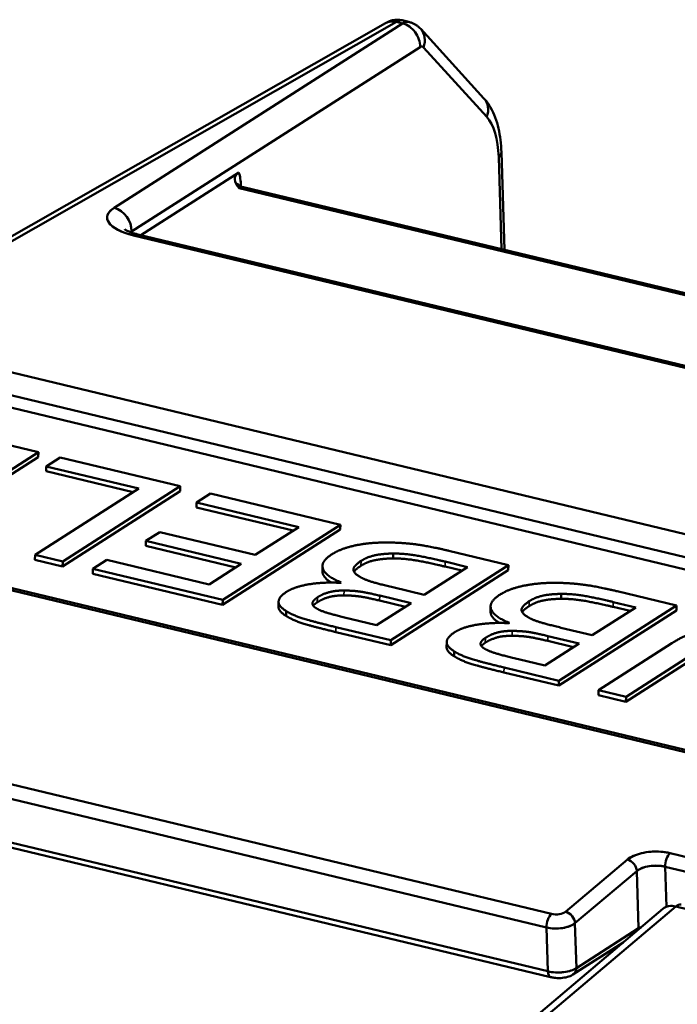
# Model space of a CAD drawing. Units: inches. Extents: x 0.1 to 33.9, y 0.6 to 21.4.
# Drawn here: x 9.1 to 9.4, y 17.6 to 18 of the extents above; entities that cross this region are included whole.
import ezdxf

# ---------------------------------------------------------------- set-up
doc = ezdxf.new("R2010")
doc.units = ezdxf.units.IN
doc.header["$MEASUREMENT"] = 0
doc.layers.add('Visible (ANSI)', color=7, linetype='Continuous', lineweight=50)
doc.layers.add('Visible Narrow (ANSI)', color=7, linetype='Continuous', lineweight=35)

msp = doc.modelspace()

# ---------------------------------------------------------------- linework, layer by layer
at = {"layer": 'Visible (ANSI)'}
for p, q in [((9.25936, 17.97931), (8.94319, 17.79927)), ((8.94731, 17.79972), (9.26348, 17.97976)), ((9.26348, 17.97976), (8.94731, 17.79972)), ((9.26578, 17.97921), (9.15695, 17.90964)), ((9.15695, 17.90964), (9.26578, 17.97921)), ((9.26348, 17.97976), (9.26578, 17.97921)), ((9.26578, 17.97921), (9.26348, 17.97976)), ((9.2682, 17.97976), (9.26565, 17.98037)), ((9.29653, 17.95094), (9.27264, 17.97712)), ((9.16358, 17.90071), (9.27241, 17.97028)), ((9.27241, 17.97028), (9.16358, 17.90071)), ((9.27367, 17.97017), (9.29756, 17.94399)), ((9.29756, 17.94399), (9.27367, 17.97017)), ((9.30422, 17.89381), (9.3031, 17.93063)), ((9.30207, 17.92875), (9.30313, 17.89407)), ((9.30313, 17.89407), (9.30207, 17.92875)), ((9.20404, 17.923), (9.16709, 17.89938)), ((9.16709, 17.89938), (9.20404, 17.923)), ((9.20416, 17.91706), (9.67563, 17.80395)), ((9.67563, 17.80395), (9.20416, 17.91706)), ((9.20486, 17.91775), (9.20486, 17.91797)), ((9.20578, 17.91742), (9.67649, 17.8045)), ((9.16359, 17.90034), (9.16358, 17.90071)), ((9.16431, 17.89929), (9.62993, 17.78759)), ((9.62993, 17.78759), (9.16431, 17.89929)), ((9.16592, 17.89966), (9.63155, 17.78795)), ((9.55855, 17.74196), (9.09292, 17.85366)), ((9.09292, 17.85366), (9.55855, 17.74196)), ((9.55547, 17.73403), (9.08984, 17.84574)), ((9.55547, 17.73403), (9.08984, 17.84574)), ((9.08999, 17.84106), (9.55561, 17.72936)), ((9.08999, 17.84106), (9.55561, 17.72936)), ((9.12842, 17.81752), (9.08308, 17.8284)), ((9.12837, 17.81567), (9.08401, 17.78731)), ((9.08406, 17.78916), (9.12842, 17.81752)), ((9.12837, 17.81567), (9.12842, 17.81752)), ((9.13661, 17.81555), (9.13136, 17.8122)), ((9.18195, 17.80468), (9.13661, 17.81555)), ((9.1313, 17.81035), (9.13136, 17.8122)), ((9.13136, 17.8122), (9.1663, 17.80382)), ((9.16418, 17.80246), (9.1313, 17.81035)), ((9.1663, 17.80382), (9.12719, 17.77881)), ((9.13759, 17.77632), (9.18195, 17.80468)), ((9.1819, 17.80282), (9.18195, 17.80468)), ((9.1819, 17.80282), (9.13754, 17.77447)), ((9.19337, 17.80194), (9.18812, 17.79858)), ((9.24233, 17.79019), (9.19337, 17.80194)), ((9.18807, 17.79673), (9.18812, 17.79858)), ((9.22456, 17.78797), (9.18807, 17.79673)), ((9.18812, 17.79858), (9.22668, 17.78933)), ((9.00931, 17.79154), (9.47494, 17.67984)), ((9.47494, 17.67984), (9.00931, 17.79154)), ((9.01085, 17.79206), (9.47647, 17.68035)), ((9.19797, 17.76183), (9.24233, 17.79019)), ((9.22668, 17.78933), (9.21022, 17.77881)), ((9.24228, 17.78834), (9.24233, 17.79019)), ((9.17426, 17.78743), (9.16901, 17.78408)), ((9.21022, 17.77881), (9.17426, 17.78743)), ((9.24228, 17.78834), (9.19792, 17.75998)), ((9.16895, 17.78223), (9.16901, 17.78408)), ((9.20285, 17.77409), (9.16895, 17.78223)), ((9.16901, 17.78408), (9.20497, 17.77545)), ((9.12713, 17.77696), (9.12719, 17.77881)), ((9.12719, 17.77881), (9.13759, 17.77632)), ((9.2622, 17.77749), (9.26226, 17.77934)), ((9.30576, 17.77497), (9.28331, 17.78036)), ((9.13754, 17.77447), (9.12713, 17.77696)), ((9.13754, 17.77447), (9.13759, 17.77632)), ((9.15426, 17.77693), (9.14901, 17.77358)), ((9.19282, 17.76768), (9.15426, 17.77693)), ((9.20497, 17.77545), (9.19282, 17.76768)), ((9.23555, 17.77281), (9.2356, 17.77466)), ((9.2614, 17.74662), (9.30576, 17.77497)), ((9.29032, 17.77425), (9.27393, 17.76377)), ((9.2882, 17.7729), (9.28183, 17.77442)), ((9.28189, 17.77628), (9.29032, 17.77425)), ((9.3057, 17.77312), (9.30576, 17.77497)), ((9.14895, 17.77173), (9.14901, 17.77358)), ((9.19792, 17.75998), (9.14895, 17.77173)), ((9.14901, 17.77358), (9.19797, 17.76183)), ((9.3057, 17.77312), (9.26134, 17.74477)), ((9.24266, 17.76843), (9.24245, 17.76829)), ((9.27393, 17.76377), (9.26213, 17.7666)), ((9.25721, 17.76346), (9.26901, 17.76063)), ((9.32563, 17.76227), (9.32569, 17.76413)), ((9.36918, 17.75976), (9.34673, 17.76514)), ((9.19792, 17.75998), (9.19797, 17.76183)), ((9.21899, 17.75934), (9.21904, 17.76119)), ((9.26901, 17.76063), (9.25603, 17.75233)), ((9.26688, 17.75927), (9.25715, 17.7616)), ((9.29897, 17.75759), (9.29903, 17.75944)), ((9.32482, 17.7314), (9.36918, 17.75976)), ((9.35375, 17.75904), (9.33736, 17.74856)), ((9.35163, 17.75768), (9.34526, 17.75921)), ((9.34531, 17.76106), (9.35375, 17.75904)), ((9.36913, 17.75791), (9.36918, 17.75976)), ((9.22185, 17.75582), (9.22191, 17.75767)), ((9.36913, 17.75791), (9.32477, 17.72955)), ((9.24066, 17.75159), (9.2614, 17.74662)), ((9.25603, 17.75233), (9.24607, 17.75472)), ((9.30609, 17.75321), (9.30587, 17.75308)), ((9.26134, 17.74477), (9.2406, 17.74974)), ((9.32063, 17.74824), (9.33243, 17.74541)), ((9.33736, 17.74856), (9.32556, 17.75139)), ((9.26134, 17.74477), (9.2614, 17.74662)), ((9.28241, 17.74412), (9.28247, 17.74598)), ((9.33243, 17.74541), (9.31945, 17.73711)), ((9.33031, 17.74405), (9.32058, 17.74639)), ((9.36741, 17.74552), (9.33973, 17.72783)), ((9.28527, 17.7406), (9.28533, 17.74246)), ((9.3779, 17.74126), (9.35007, 17.72348)), ((9.35013, 17.72533), (9.37795, 17.74312)), ((9.31945, 17.73711), (9.3095, 17.7395)), ((9.32477, 17.72955), (9.30403, 17.73452)), ((9.30408, 17.73638), (9.32482, 17.7314)), ((9.32477, 17.72955), (9.32482, 17.7314)), ((9.33967, 17.72597), (9.33973, 17.72783)), ((9.35007, 17.72348), (9.33967, 17.72597)), ((9.33973, 17.72783), (9.35013, 17.72533)), ((9.35007, 17.72348), (9.35013, 17.72533)), ((9.02752, 17.7141), (9.32196, 17.64347)), ((9.32196, 17.64347), (9.02752, 17.7141)), ((9.32012, 17.63834), (9.02568, 17.70898)), ((9.32012, 17.63834), (9.02569, 17.70898)), ((9.02619, 17.69247), (9.32063, 17.62183)), ((9.02619, 17.69247), (9.32063, 17.62183)), ((9.02721, 17.69028), (9.32165, 17.61964)), ((9.4245, 17.65254), (9.36671, 17.66641)), ((9.36671, 17.66641), (9.4245, 17.65254)), ((9.32732, 17.64428), (9.35061, 17.66395)), ((9.35062, 17.66395), (9.32732, 17.64428)), ((9.35414, 17.65965), (9.33085, 17.63998)), ((9.33085, 17.63998), (9.35414, 17.65965)), ((9.35414, 17.65965), (9.3548, 17.63806)), ((9.35414, 17.65965), (9.3548, 17.63806)), ((9.36533, 17.64613), (9.36487, 17.66128)), ((9.41719, 17.64873), (9.36487, 17.66128)), ((9.36487, 17.66128), (9.36533, 17.64613)), ((9.41719, 17.64873), (9.36487, 17.66128)), ((9.36399, 17.64534), (9.29191, 17.58447)), ((9.36886, 17.64629), (9.29677, 17.58542)), ((9.29677, 17.58542), (9.36886, 17.64629)), ((9.36886, 17.64629), (9.40513, 17.63759)), ((9.40513, 17.63759), (9.36886, 17.64629)), ((9.32063, 17.62183), (9.32012, 17.63834)), ((9.32063, 17.62183), (9.32012, 17.63834)), ((9.33137, 17.62308), (9.33085, 17.63998)), ((9.33085, 17.63998), (9.33137, 17.62308)), ((9.3548, 17.63806), (9.33137, 17.62308)), ((9.33137, 17.62308), (9.3548, 17.63806)), ((9.33006, 17.62058), (9.34902, 17.6327)), ((9.3313, 17.62247), (9.3313, 17.62247)), ((9.3313, 17.62247), (9.3313, 17.62247))]:
    msp.add_line(p, q, dxfattribs=at)
for centre, major_axis, ratio, start_param, end_param in [((9.26326, 17.97247), (-0.0039, 0.00684), 0.78823, 5.624147, 6.283185), ((9.26326, 17.97247), (-0.0039, 0.00684), 0.78823, 5.624147, 6.283185), ((9.26545, 17.96827), (0.00276, 0.01149), 0.44747, 0, 0.434957), ((9.26545, 17.96827), (0.00276, 0.01149), 0.44747, 0, 0.434958), ((9.26556, 17.97192), (0.00424, -0.00663), 0.811029, 0.870882, 2.44168), ((9.26556, 17.97192), (-0.00424, 0.00663), 0.811029, 4.012472, 5.583273), ((9.26683, 17.97182), (0.00582, 0.00531), 0.855774, 5.238177, 6.283185), ((9.26683, 17.97182), (0.00582, 0.00531), 0.855774, 5.238179, 6.283185), ((9.2723, 17.96663), (0.00092, 0.00383), 0.44747, 5.988482, 6.718204), ((9.2723, 17.96663), (0.00092, 0.00383), 0.44747, 5.988596, 6.718143), ((9.29071, 17.94563), (0.00582, 0.00531), 0.855774, 5.238182, 6.283185), ((9.29071, 17.94563), (0.00582, 0.00531), 0.855774, 5.238181, 6.283185), ((9.28655, 17.91564), (0.00735, 0.03063), 0.44747, 5.259053, 5.988594), ((9.28655, 17.91564), (0.00735, 0.03063), 0.44747, 5.259048, 5.988596), ((9.29523, 17.93039), (0.00787, 0.00024), 0.464889, 5.753334, 6.283185), ((9.29523, 17.93039), (0.00787, 0.00024), 0.464889, 5.753335, 6.283185), ((9.19709, 17.91141), (0.00367, 0.01531), 0.44747, 5.259026, 5.670946), ((9.19709, 17.91141), (0.00367, 0.01531), 0.44747, 5.259048, 5.670946), ((9.20394, 17.90977), (0.00184, 0.00766), 0.44747, 0, 0.434958), ((9.20394, 17.90977), (0.00184, 0.00766), 0.44747, 0, 0.434959), ((9.2117, 17.91632), (0.00787, 0.00024), 0.464889, 2.611741, 2.653546), ((9.17407, 17.90553), (-0.01971, 0.00056), 0.37807, 5.775664, 7.346145), ((9.15673, 17.90235), (-0.00424, 0.00663), 0.811029, 4.012476, 5.583272), ((9.15673, 17.90235), (-0.00424, 0.00663), 0.811029, 4.012476, 5.583272), ((9.17383, 17.89824), (-0.01182, 0.00074), 0.319806, 5.782776, 5.855534), ((9.16408, 17.892), (0.00184, 0.00766), 0.44747, 0, 0.434958), ((9.16408, 17.892), (0.00184, 0.00766), 0.44747, 0, 0.434958), ((9.36089, 17.66149), (0.01181, 0.00036), 0.464889, 1.041602, 2.611342), ((9.36681, 17.66292), (-0.00092, -0.00383), 0.44747, 3.687344, 5.259048), ((9.36681, 17.66292), (0.00092, 0.00383), 0.44747, 0.545713, 2.117456), ((9.35072, 17.66047), (-0.00254, 0.00301), 0.763969, 3.907901, 5.478833), ((9.35072, 17.66047), (0.00254, -0.00301), 0.763969, 0.766309, 2.33715), ((9.36099, 17.658), (-0.00787, -0.00024), 0.464889, 4.18254, 5.75332), ((9.36099, 17.658), (-0.00787, -0.00024), 0.464889, 4.182537, 5.753334), ((9.3239, 17.64511), (0.00394, 0.00012), 0.464889, 4.182537, 5.753334), ((9.3239, 17.64511), (-0.00394, -0.00012), 0.464889, 1.040945, 2.611741), ((9.32743, 17.6408), (-0.00254, 0.00301), 0.763969, 3.907901, 5.478698), ((9.32743, 17.6408), (0.00254, -0.00301), 0.763969, 0.766309, 2.337105), ((9.36907, 17.63933), (-0.00508, 0.00602), 0.763969, 5.478698, 6.283185), ((9.36907, 17.63933), (0.00184, 0.00766), 0.44747, 0, 0.546659), ((9.32207, 17.63998), (0.00092, 0.00383), 0.44747, 0.546659, 2.117455), ((9.32207, 17.63998), (-0.00092, -0.00383), 0.44747, 3.688252, 5.259048), ((9.32401, 17.64162), (0.00787, 0.00024), 0.464889, 4.182537, 5.753334), ((9.32401, 17.64162), (-0.00787, -0.00024), 0.464889, 1.040945, 2.611741), ((9.35138, 17.63888), (0.00212, -0.00332), 0.811029, 0.725318, 0.870883), ((9.35138, 17.63888), (0.00212, -0.00332), 0.811029, 0.725318, 0.870884), ((9.36165, 17.63641), (-0.00789, 0.00043), 0.334459, 5.549562, 5.781761), ((9.32452, 17.62472), (-0.00787, 0), 0.421436, 1.052764, 2.624969), ((9.32452, 17.62472), (-0.00788, 0), 0.421724, 1.053818, 2.624619), ((9.32257, 17.62347), (-0.00092, -0.00383), 0.44747, 5.259044, 6.283143), ((9.32257, 17.62347), (-0.00092, -0.00383), 0.44747, 5.259046, 6.283143), ((9.32794, 17.6239), (0.00212, -0.00332), 0.811029, 0.000543, 0.870885), ((9.32794, 17.6239), (0.00212, -0.00332), 0.811029, 0.000543, 0.870883)]:
    msp.add_ellipse(centre, major_axis=major_axis, ratio=ratio, start_param=start_param, end_param=end_param, dxfattribs=at)
for points, degree, knots in [([(9.25936, 17.97931), (9.25999, 17.97967), (9.26071, 17.98002), (9.26218, 17.98045), (9.26288, 17.98057), (9.26427, 17.98061), (9.26498, 17.98053), (9.26565, 17.98037)], 3, [0.0000049, 0.0000049, 0.0000049, 0.0000049, 0.00666395, 0.00666395, 0.01200263, 0.01200263, 0.01731847, 0.01731847, 0.01731847, 0.01731847]), ([(9.26348, 17.97976), (9.26364, 17.97986), (9.26379, 17.97995), (9.26394, 17.98002), (9.26445, 17.98028), (9.26492, 17.98041), (9.26531, 17.98041), (9.26543, 17.98041), (9.26555, 17.9804), (9.26565, 17.98037)], 3, [0.0002488, 0.0002488, 0.0002488, 0.0002488, 0.1079242, 0.1079242, 0.1079242, 0.478796, 0.478796, 0.478796, 0.5931347, 0.5931347, 0.5931347, 0.5931347]), ([(9.2682, 17.97976), (9.26857, 17.97967), (9.26894, 17.97956), (9.26964, 17.97929), (9.26998, 17.97913), (9.27062, 17.97879), (9.27092, 17.9786), (9.27148, 17.9782), (9.27174, 17.97799), (9.27222, 17.97756), (9.27244, 17.97734), (9.27264, 17.97712)], 3, [3.6882517, 3.6882517, 3.6882517, 3.6882517, 3.7471696, 3.7471696, 3.8060876, 3.8060876, 3.8650055, 3.8650055, 3.9239234, 3.9239234, 3.9828414, 3.9828414, 3.9828414, 3.9828414]), ([(9.3031, 17.93063), (9.30305, 17.93221), (9.30294, 17.93375), (9.30257, 17.93675), (9.30232, 17.93821), (9.30167, 17.94104), (9.30127, 17.94241), (9.30029, 17.94504), (9.2997, 17.94631), (9.29831, 17.94873), (9.29749, 17.94988), (9.29653, 17.95094)], 3, [1.5707963, 1.5707963, 1.5707963, 1.5707963, 1.7167059, 1.7167059, 1.8626154, 1.8626154, 2.0085249, 2.0085249, 2.1544344, 2.1544344, 2.300344, 2.300344, 2.300344, 2.300344]), ([(9.20404, 17.923), (9.20282, 17.92222), (9.20241, 17.9213), (9.20249, 17.92038), (9.20258, 17.91926), (9.20338, 17.91815), (9.20416, 17.91706)], 3, [0, 0, 0, 0, 0.4503215, 0.4503215, 0.4503215, 0.9999996, 0.9999996, 0.9999996, 0.9999996]), ([(9.20404, 17.923), (9.20284, 17.92223), (9.20241, 17.9213), (9.20249, 17.92038), (9.20258, 17.91927), (9.2034, 17.91817), (9.20416, 17.91706)], 3, [0, 0, 0, 0, 0.4503223, 0.4503223, 0.4503223, 1, 1, 1, 1]), ([(9.20336, 17.91899), (9.20336, 17.91899), (9.20336, 17.91899), (9.20338, 17.91895), (9.20346, 17.91882), (9.20384, 17.91841), (9.20417, 17.91811), (9.20498, 17.91768), (9.20537, 17.91752), (9.20578, 17.91742)], 3, [2.1183433, 2.1183433, 2.1183433, 2.1183433, 2.1458088, 2.1458088, 2.3031582, 2.3031582, 2.4757867, 2.4757867, 2.5949336, 2.5949336, 2.5949336, 2.5949336]), ([(9.15695, 17.90964), (9.15488, 17.90834), (9.15403, 17.90675), (9.15448, 17.90518), (9.15471, 17.9044), (9.15527, 17.90362), (9.15613, 17.90288), (9.15783, 17.90143), (9.16072, 17.90015), (9.16431, 17.89929)], 3, [0.0000001, 0.0000001, 0.0000001, 0.0000001, 0.401453, 0.401453, 0.401453, 0.6024885, 0.6024885, 0.6024885, 1, 1, 1, 1]), ([(9.16102, 17.90158), (9.16102, 17.90158), (9.16104, 17.90156), (9.16117, 17.90146), (9.16138, 17.90132), (9.16201, 17.90098), (9.16247, 17.90076), (9.16366, 17.9003), (9.16443, 17.90005), (9.16549, 17.89977), (9.1657, 17.89971), (9.16592, 17.89966)], 3, [0.01966318, 0.01966318, 0.01966318, 0.01966318, 0.02242146, 0.02242146, 0.02875243, 0.02875243, 0.03582849, 0.03582849, 0.04409, 0.04409, 0.04612867, 0.04612867, 0.04612867, 0.04612867]), ([(9.23891, 17.76839), (9.23634, 17.76996), (9.23553, 17.77225), (9.23555, 17.77281)], 2, [0.3710031, 0.3710031, 0.3710031, 1, 1.2035355, 1.2035355, 1.2035355]), ([(9.30233, 17.75317), (9.29977, 17.75475), (9.29895, 17.75703), (9.29897, 17.75759)], 2, [0.3710031, 0.3710031, 0.3710031, 1, 1.2035355, 1.2035355, 1.2035355]), ([(9.36671, 17.66641), (9.36457, 17.66693), (9.36202, 17.6671), (9.35956, 17.66692), (9.35834, 17.66682), (9.35713, 17.66664), (9.356, 17.66637), (9.35375, 17.66584), (9.35183, 17.66499), (9.35062, 17.66395)], 3, [0.0005507, 0.0005507, 0.0005507, 0.0005507, 0.4003538, 0.4003538, 0.4003538, 0.6001791, 0.6001791, 0.6001791, 1, 1, 1, 1]), ([(9.33006, 17.62058), (9.32944, 17.62018), (9.32875, 17.6199), (9.32722, 17.61948), (9.32635, 17.61935), (9.32463, 17.61927), (9.32376, 17.6193), (9.3225, 17.61946), (9.32207, 17.61954), (9.32165, 17.61964)], 3, [0.0000049, 0.0000049, 0.0000049, 0.0000049, 0.00629703, 0.00629703, 0.0131283, 0.0131283, 0.01953712, 0.01953712, 0.02297339, 0.02297339, 0.02297339, 0.02297339]), ([(9.39201, 17.61371), (9.38971, 17.61177), (9.3875, 17.60959), (9.38325, 17.60485), (9.3812, 17.60227), (9.37728, 17.59676), (9.3754, 17.59383), (9.37182, 17.58764), (9.37012, 17.5844), (9.36713, 17.57811), (9.36581, 17.57511), (9.36458, 17.57203)], 3, [3.1415927, 3.1415927, 3.1415927, 3.1415927, 3.2870616, 3.2870616, 3.4325306, 3.4325306, 3.5779995, 3.5779995, 3.7234685, 3.7234685, 3.8487382, 3.8487382, 3.8487382, 3.8487382])]:
    msp.add_open_spline(points, degree=degree, knots=knots, dxfattribs=at)
for points, degree in [([(9.26348, 17.97976), (9.26434, 17.9803), (9.26509, 17.98049), (9.26565, 17.98036)], 3), ([(9.20369, 17.91773), (9.20369, 17.91773), (9.20369, 17.91773), (9.20369, 17.91774)], 3), ([(9.16185, 17.89998), (9.16185, 17.89998), (9.16185, 17.89998), (9.16185, 17.89998)], 3), ([(9.2572, 17.78346), (9.25186, 17.78329), (9.24236, 17.78111), (9.23905, 17.779)], 2), ([(9.28331, 17.78036), (9.27532, 17.78228), (9.26358, 17.78364), (9.2572, 17.78346)], 2), ([(9.23905, 17.779), (9.23481, 17.77629), (9.23676, 17.77079), (9.24266, 17.76843)], 2), ([(9.2622, 17.77749), (9.2581, 17.77743), (9.25243, 17.7762), (9.25009, 17.77471)], 2), ([(9.25015, 17.77656), (9.25248, 17.77805), (9.25816, 17.77928), (9.26226, 17.77934)], 2), ([(9.28183, 17.77442), (9.27498, 17.77607), (9.2664, 17.77749), (9.2622, 17.77749)], 2), ([(9.26226, 17.77934), (9.26646, 17.77935), (9.27504, 17.77792), (9.28189, 17.77628)], 2), ([(9.24959, 17.77063), (9.24693, 17.77227), (9.24763, 17.77495), (9.25015, 17.77656)], 2), ([(9.25009, 17.77471), (9.24818, 17.77349), (9.24752, 17.77243)], 2), ([(9.26213, 17.7666), (9.25674, 17.7679), (9.25134, 17.76957), (9.24959, 17.77063)], 2), ([(9.24245, 17.76829), (9.23591, 17.76863), (9.22511, 17.76686), (9.22198, 17.76486)], 2), ([(9.32062, 17.76825), (9.31529, 17.76807), (9.30578, 17.7659), (9.30247, 17.76378)], 2), ([(9.34673, 17.76514), (9.33874, 17.76706), (9.327, 17.76842), (9.32062, 17.76825)], 2), ([(9.22198, 17.76486), (9.21918, 17.76307), (9.21891, 17.7595), (9.22191, 17.75767)], 2), ([(9.23301, 17.75886), (9.2316, 17.7598), (9.23207, 17.76177), (9.23366, 17.76279)], 2), ([(9.24369, 17.76354), (9.24042, 17.76356), (9.23568, 17.76227), (9.2336, 17.76093)], 2), ([(9.23366, 17.76279), (9.23574, 17.76412), (9.24048, 17.76542), (9.24375, 17.76539)], 2), ([(9.25715, 17.7616), (9.25227, 17.76278), (9.24706, 17.76352), (9.24369, 17.76354)], 2), ([(9.24375, 17.76539), (9.24712, 17.76537), (9.25233, 17.76463), (9.25721, 17.76346)], 2), ([(9.30247, 17.76378), (9.29823, 17.76107), (9.30019, 17.75558), (9.30609, 17.75321)], 2), ([(9.31357, 17.76134), (9.31591, 17.76284), (9.32158, 17.76407), (9.32569, 17.76413)], 2), ([(9.32569, 17.76413), (9.32988, 17.76413), (9.33846, 17.7627), (9.34531, 17.76106)], 2), ([(9.22185, 17.75582), (9.21893, 17.7576), (9.21899, 17.75934)], 2), ([(9.2336, 17.76093), (9.23259, 17.76029), (9.23213, 17.75965)], 2), ([(9.24607, 17.75472), (9.24055, 17.75604), (9.23476, 17.75775), (9.23301, 17.75886)], 2), ([(9.31301, 17.75541), (9.31035, 17.75706), (9.31105, 17.75973), (9.31357, 17.76134)], 2), ([(9.31351, 17.75949), (9.31161, 17.75827), (9.31095, 17.75721)], 2), ([(9.32563, 17.76227), (9.32153, 17.76222), (9.31585, 17.76099), (9.31351, 17.75949)], 2), ([(9.34526, 17.75921), (9.33841, 17.76085), (9.32982, 17.76228), (9.32563, 17.76227)], 2), ([(9.2406, 17.74974), (9.23223, 17.75175), (9.22447, 17.75415), (9.22185, 17.75582)], 2), ([(9.22191, 17.75767), (9.22452, 17.756), (9.23229, 17.7536), (9.24066, 17.75159)], 2), ([(9.32556, 17.75139), (9.32017, 17.75268), (9.31476, 17.75436), (9.31301, 17.75541)], 2), ([(9.30587, 17.75308), (9.29933, 17.75341), (9.28854, 17.75164), (9.28541, 17.74964)], 2), ([(9.38841, 17.75236), (9.38196, 17.75192), (9.37205, 17.74848), (9.36741, 17.74552)], 2), ([(9.28541, 17.74964), (9.2826, 17.74785), (9.28234, 17.74428), (9.28533, 17.74246)], 2), ([(9.30712, 17.74832), (9.30384, 17.74835), (9.29911, 17.74705), (9.29702, 17.74572)], 2), ([(9.29708, 17.74757), (9.29917, 17.7489), (9.3039, 17.7502), (9.30717, 17.75017)], 2), ([(9.32058, 17.74639), (9.31569, 17.74756), (9.31049, 17.7483), (9.30712, 17.74832)], 2), ([(9.30717, 17.75017), (9.31055, 17.75015), (9.31575, 17.74941), (9.32063, 17.74824)], 2), ([(9.28527, 17.7406), (9.28236, 17.74238), (9.28241, 17.74412)], 2), ([(9.29644, 17.74365), (9.29503, 17.74458), (9.2955, 17.74656), (9.29708, 17.74757)], 2), ([(9.29702, 17.74572), (9.29601, 17.74507), (9.29555, 17.74443)], 2), ([(9.30403, 17.73452), (9.29565, 17.73653), (9.28789, 17.73893), (9.28527, 17.7406)], 2), ([(9.28533, 17.74246), (9.28795, 17.74078), (9.29571, 17.73839), (9.30408, 17.73638)], 2), ([(9.3095, 17.7395), (9.30398, 17.74083), (9.29819, 17.74253), (9.29644, 17.74365)], 2), ([(9.3548, 17.63806), (9.3551, 17.63822), (9.35547, 17.63837), (9.35589, 17.6385)], 3)]:
    msp.add_open_spline(points, degree=degree, dxfattribs=at)
at = {"layer": 'Visible Narrow (ANSI)'}
for p, q in [((9.25009, 17.77471), (9.25015, 17.77656)), ((9.28183, 17.77442), (9.28189, 17.77628)), ((9.2336, 17.76093), (9.23366, 17.76279)), ((9.24369, 17.76354), (9.24375, 17.76539)), ((9.25715, 17.7616), (9.25721, 17.76346)), ((9.31351, 17.75949), (9.31357, 17.76134)), ((9.34526, 17.75921), (9.34531, 17.76106)), ((9.2406, 17.74974), (9.24066, 17.75159)), ((9.30712, 17.74832), (9.30717, 17.75017)), ((9.32058, 17.74639), (9.32063, 17.74824)), ((9.29702, 17.74572), (9.29708, 17.74757)), ((9.30403, 17.73452), (9.30408, 17.73638))]:
    msp.add_line(p, q, dxfattribs=at)

doc.saveas('drawing.dxf')
